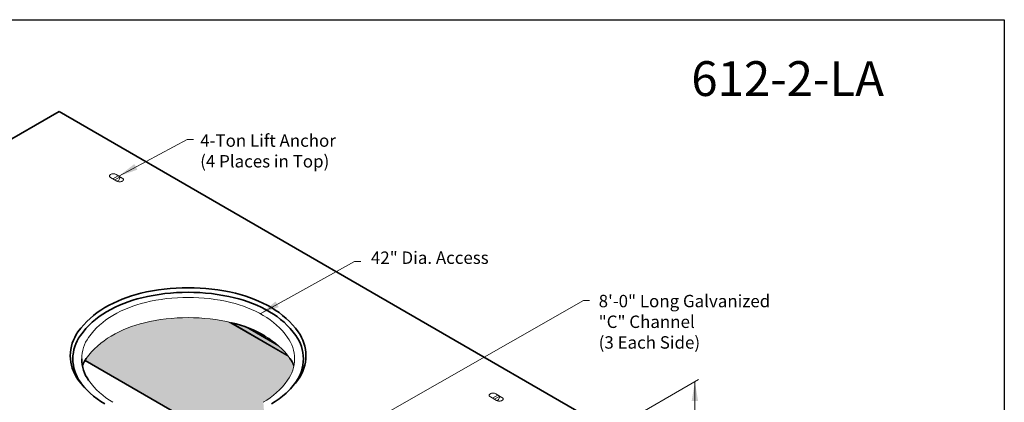
# Model space of a CAD drawing. Units: inches. Extents: x -204 to 732, y -26 to 502.
# Drawn here: x -34 to 204, y 410 to 502 of the extents above; entities that cross this region are included whole.
import ezdxf
from ezdxf.enums import TextEntityAlignment as Align

# ---------------------------------------------------------------- set-up
doc = ezdxf.new("R2010")
doc.units = ezdxf.units.IN
doc.header["$LTSCALE"] = 0.5
doc.header["$MEASUREMENT"] = 0
for name, color, linetype, lineweight in [('Arrow', 7, 'Continuous', 9), ('CatTitle', 116, 'Continuous', 20), ('Concrete-Hatching', 8, 'Continuous', 13), ('Concrete-Lt', 14, 'Continuous', 15), ('Concrete-Thick', 1, 'Continuous', 35), ('Dimensions-Text', 7, 'Continuous', 15), ('Embeds-Lt', 143, 'Continuous', 15), ('Hardware-Lt', 203, 'Continuous', 15)]:
    doc.layers.add(name, color=color, linetype=linetype, lineweight=lineweight)
doc.styles.add('ARIAL', font='arial.ttf')
doc.styles.add('OLDCASTLE', font='simplex.shx')
doc.styles.add('ViewTitles', font='arialbd.ttf')

# ---------------------------------------------------------------- blocks, each defined once
blk = doc.blocks.new('CB')
at = {"layer": 'Defpoints'}
blk.add_lwpolyline([(4.25, -0.5391), (-4.25, -0.5391), (-4.25, 10.4609), (4.25, 10.4609)], close=True, dxfattribs=at)
blk = doc.blocks.new('ISOBURKE')
for p, q in [((0.11, -0.81), (-1.41, 0.06)), ((-0.87, -0.25), (0.43, 0.5)), ((-0.43, -0.5), (0.87, 0.25)), ((-0.11, 0.81), (1.41, -0.06))]:
    blk.add_line(p, q)
at = {"flags": 128}
for points in [[(-0.76, 0.97, 0.058752), (-1.13, 0.92, 0.072341), (-1.41, 0.81, 0.106617), (-1.62, 0.62, 0.156851), (-1.68, 0.44, 0.156851), (-1.62, 0.25, 0.106617), (-1.41, 0.06, 0.072341)], [(-0.11, 0.81, 0.072341), (-0.39, 0.92, 0.058752), (-0.76, 0.97, 0.058752)], [(0.11, -0.81, 0.072341), (0.39, -0.92, 0.058752), (0.76, -0.97, 0.058752), (1.13, -0.92, 0.072341), (1.41, -0.81, 0.106617), (1.62, -0.62, 0.156851), (1.68, -0.44, 0.156851), (1.62, -0.25, 0.106617), (1.41, -0.06, 0.072341)]]:
    blk.add_lwpolyline(points, format="xyb", dxfattribs=at)
blk.add_lwpolyline([(0.22, -0.87, 0.070127), (0.45, -0.69, 0.058752), (0.68, -0.39, 0.058752), (0.82, -0.05, 0.072341), (0.87, 0.25, 0.106617)], format="xyb")
blk = doc.blocks.new('CatTitle')
at = {"layer": 'Dimensions-Text', "style": 'ViewTitles'}
blk.add_attdef('TOPTITLE', text='', height=0.175, dxfattribs=at).set_placement((7.3939, 9.7947), align=Align.BOTTOM_RIGHT)
at = {"layer": 'Dimensions-Text'}
for tag, height, style, p in [('SCALE', 0.06, 'OLDCASTLE', (3.75, 1.1173)), ('PAGE', 0.0938, 'ARIAL', (3.75, -0.35))]:
    blk.add_attdef(tag, text='', height=height, dxfattribs=dict(at, style=style)).set_placement(p, align=Align.BOTTOM_CENTER)
at = {"layer": 'Dimensions-Text', "style": 'ViewTitles'}
for tag, p in [('%%UPRODUCT', (3.765, 0.8195)), ('DESC1', (6.1909, 0.7565)), ('DESC2', (6.1909, 0.5208)), ('DESC3', (6.1909, 0.3002))]:
    blk.add_attdef(tag, text='', height=0.1354, dxfattribs=at).set_placement(p, align=Align.MIDDLE_CENTER)
at = {"layer": 'Dimensions-Text', "style": 'ARIAL'}
blk.add_attdef('FILENAME', (3.2857, 0.4716), '', height=0.08, dxfattribs=at)
at = {"layer": 'Dimensions-Text', "style": 'ARIAL', "flags": 8}
blk.add_attdef('2015', (3.3301, 0.2673), '', height=0.08, dxfattribs=at)
blk = doc.blocks.new('A$C03032B97')
at = {"layer": 'Arrow'}
blk.add_solid([(-0.82, -4.92), (0.82, -4.92), (0, 0)], dxfattribs=at)
blk = doc.blocks.new('*U52')
at = {"layer": 'Arrow', "rotation": 118.4752932138918}
blk.add_blockref('A$C03032B97', (0, 0), dxfattribs=at)
blk = doc.blocks.new('*U73')
at = {"layer": 'Arrow', "rotation": 119.0335433134643}
blk.add_blockref('A$C03032B97', (0, 0), dxfattribs=at)
blk = doc.blocks.new('*U71')
at = {"layer": 'Arrow'}
blk.add_blockref('A$C03032B97', (0, 0), dxfattribs=at)

msp = doc.modelspace()

# ---------------------------------------------------------------- hatches: boundary and pattern name
at = {"layer": 'Concrete-Hatching'}
h = msp.add_hatch(color=256, dxfattribs=at)
h.set_gradient(color1=(177, 179, 180), one_color=1, tint=1, name='HEMISPHERICAL')
h.paths.add_polyline_path([(32.238076, 418.575273, 0.0528594634), (31.289037, 420.24551, 0.1066170544), (25.284617, 425.684533, 0.0723410841), (17.238027, 428.890685, 0.0587518675), (6.664895, 430.137371, 0.0587518675), (-3.908238, 428.890685, 0.0723410841), (-11.954828, 425.684533, 0.1066170544), (-17.959248, 420.24551, 0.0141623971), (-18.248063, 419.817876), (68.633906, 369.656548), (68.585793, 374.184336), (64.255625, 381.684407), (25.284617, 404.184329), (24.8516, 409.684381, 0.1066170544), (30.716382, 414.996915, 0.1105736948)])
h.paths.add_polyline_path([(-22.78008, 393.434097), (-22.78008, 355.433705), (68.992953, 302.44852), (69.01881, 304.434031), (98.463616, 321.433998), (98.463616, 323.434017), (80.276854, 333.934149), (73.348978, 329.934338), (71.400402, 331.059348), (71.183894, 332.184359), (69.01881, 333.434371), (68.943971, 340.477192)])
h.paths.add_polyline_path([(-22.78008, 393.434097), (-24.096286, 393.434097), (-24.46248, 356.435559), (-24.449741, 356.397684), (-22.78008, 355.433705)])
h.paths.add_polyline_path([(-24.449741, 356.397684), (-24.46278, 356.405212), (-24.511979, 351.434444), (-26.677063, 350.184432), (-26.893719, 349.058656), (-22.78008, 351.433667)])
h.paths.add_polyline_path([(-28.841558, 347.934071), (-37.501894, 352.934118), (-57.420723, 341.433977), (-48.760387, 336.433929)])
h.paths.add_polyline_path([(-66.947065, 369.934296), (-85.133827, 359.434164), (-85.133827, 357.434145), (-57.420723, 341.433977), (-37.501894, 352.934118)])
h.paths.add_polyline_path([(-24.449741, 356.397684), (-22.78008, 351.433667), (-48.760387, 336.433929), (-24.511979, 322.434104), (-24.471201, 319.020338), (-24.473425, 319.019054), (-24.473425, 318.956557), (-24.689919, 318.831564), (-25.068785, 318.800316), (-25.068785, 318.317466), (-24.458597, 317.965174), (-24.20429, 296.675683), (-24.206514, 296.674399), (-24.206514, 296.611903), (-24.423009, 296.486909), (-24.801874, 296.455661), (-24.801874, 295.972811), (-24.191686, 295.620519), (-24.078962, 286.183728), (-22.346895, 285.183719), (-0.046866, 297.558642, -0.1066170541), (-2.21125, 299.51922, -0.1568512197), (-2.826968, 301.433679, -0.1568512197), (-2.21125, 303.348137, -0.1066170544), (-0.046866, 305.308715, -0.0723410841), (2.853649, 306.464421, -0.0587518675), (6.664895, 306.913808, -0.0587518675), (10.47614, 306.464421, -0.0723410841), (13.376655, 305.308715, -0.1066170544), (15.541039, 303.348137, -0.1568512197), (16.156758, 301.433679, -0.1568512197), (15.541039, 299.51922, -0.1066170541), (13.376655, 297.558642), (64.255625, 268.68366), (68.585793, 271.183683), (68.992953, 302.44852)])
h.paths.add_polyline_path([(12.30659, 304.190908, 0.0723410841), (9.868508, 305.162359, 0.0587518675), (6.664895, 305.540099, 0.0587518675), (3.461281, 305.162359, 0.0723410841), (1.023199, 304.190908, 0.1066170544), (-0.796114, 302.542908, 0.1568512197), (-1.313668, 300.933674, 0.1568512197), (-0.796114, 299.32444, 0.0322755175), (-0.320035, 298.74391, -0.0202386788), (-0.206959, 298.915802, -0.1066170544), (1.468693, 300.433669, -0.0723410841), (3.714253, 301.328409, -0.0587518675), (6.664895, 301.676321, -0.0587518675), (9.615536, 301.328409, -0.0723410841), (11.861096, 300.433669, -0.1066170544), (13.536748, 298.915802, -0.0202386987), (13.649825, 298.74391, 0.0322755277), (14.125903, 299.32444, 0.1568512197), (14.643457, 300.933674, 0.1568512197), (14.125903, 302.542908, 0.1066170544)], flags=16)
h.paths.add_polyline_path([(3.461281, 305.162359, -0.0587518675), (6.664895, 305.540099, -0.0587518675), (9.868508, 305.162359, -0.0723410841), (12.30659, 304.190908, -0.1066170544), (14.125903, 302.542908, -0.1568512197), (14.643457, 300.933674, -0.1568512197), (14.125903, 299.32444, -0.1066170608), (12.30659, 297.676439), (13.160147, 297.183638), (13.376655, 297.558642), (13.376655, 297.558642, 0.1017844075), (15.462813, 299.412356, 0.1254356045), (15.850568, 300.933674, 0.1568512197), (15.254712, 302.786376, 0.1066170544), (13.160147, 304.683709, 0.0723410841), (10.353197, 305.802135, 0.0587518675), (6.664895, 306.237025, 0.0587518675), (2.976593, 305.802135, 0.0723410841), (0.169643, 304.683709, 0.1066170544), (-1.924922, 302.786376, 0.1568512197), (-2.520779, 300.933674, 0.1254356045), (-2.133023, 299.412356, 0.1017844074), (-0.046866, 297.558642), (0.169643, 297.183638), (1.023199, 297.676439, -0.1066170541), (-0.796114, 299.32444, -0.1568512197), (-1.313668, 300.933674, -0.1568512197), (-0.796114, 302.542908, -0.1066170544), (1.023199, 304.190908, -0.0723410841)], flags=17)
h.paths.add_polyline_path([(2.976593, 305.802135, -0.0587518675), (6.664895, 306.237025, -0.0587518675), (10.353197, 305.802135, -0.0723410841), (13.160147, 304.683709, -0.1066170544), (15.254712, 302.786376, -0.1568512197), (15.850568, 300.933674, -0.1254356045), (15.462813, 299.412356, 0.004780766), (15.541039, 299.51922, 0.1568512197), (16.156758, 301.433679, 0.1568512197), (15.541039, 303.348137, 0.1066170544), (13.376655, 305.308715, 0.0723410841), (10.47614, 306.464421, 0.0587518675), (6.664895, 306.913808, 0.0587518675), (2.853649, 306.464421, 0.0723410841), (-0.046866, 305.308715, 0.1066170544), (-2.21125, 303.348137, 0.1568512197), (-2.826968, 301.433679, 0.1568512197), (-2.21125, 299.51922, 0.004780766), (-2.133023, 299.412356, -0.1254356045), (-2.520779, 300.933674, -0.1568512197), (-1.924922, 302.786376, -0.1066170544), (0.169643, 304.683709, -0.0723410841)], flags=17)

# ---------------------------------------------------------------- linework, layer by layer
at = {"layer": 'Concrete-Lt'}
for centre, radius, start, end in [((3.173593, 405.231393), 29.390808, 103.44947553, 120), ((6.664895, 390.632374), 44.40149, 90, 103.44947553), ((6.664895, 390.632374), 44.40149, 76.55052447, 90), ((10.156196, 405.231393), 29.390808, 60, 76.55052447), ((-2.138759, 414.432656), 18.766106, 120, 144.34287018), ((3.090467, 399.625318), 30.09059, 103.44947553, 120), ((6.664895, 384.678702), 45.458668, 90, 103.44947553), ((6.664895, 384.678702), 45.458668, 76.55052447, 90), ((15.468548, 414.432656), 18.766106, 35.65712982, 60), ((-10.155921, 420.18448), 8.89907, 144.34287018, 180), ((-2.348369, 409.045658), 19.212918, 120, 144.34287018), ((15.678158, 409.045658), 19.212918, 35.65712982, 60), ((23.48571, 420.18448), 8.89907, 0, 35.65712982), ((23.48571, 420.18448), 8.89907, 324.34287018, 0), ((-2.138759, 425.936305), 18.766106, 215.65712982, 240), ((15.468548, 425.936305), 18.766106, 300, 324.34287018)]:
    msp.add_arc(centre, radius, start, end, dxfattribs=at)
at = {"layer": 'Concrete-Thick'}
for p, q in [((-95.52623, 438.934561), (-24.512147, 479.934561)), ((-24.512147, 479.934561), (108.856019, 402.934414)), ((-18.248063, 419.817876), (68.633906, 369.656548))]:
    msp.add_line(p, q, dxfattribs=at)
for centre, radius, start, end in [((2.799525, 404.379284), 32.539824, 103.44947553, 120), ((6.664895, 388.216083), 49.158793, 90, 103.44947553), ((6.664895, 388.169698), 48.101614, 90, 103.44947553), ((6.664895, 388.216083), 49.158793, 76.55052447, 90), ((6.664895, 388.169698), 48.101614, 76.55052447, 90), ((10.530264, 404.379284), 32.539824, 60, 76.55052447), ((2.882651, 403.985303), 31.840042, 103.44947553, 120), ((10.447138, 403.985303), 31.840042, 60, 76.55052447), ((-3.082007, 414.566396), 20.77676, 120, 144.34287018), ((-2.872396, 413.953337), 20.329948, 120, 144.34287018), ((16.202185, 413.953337), 20.329948, 35.65712982, 60), ((16.411796, 414.566396), 20.77676, 35.65712982, 60), ((10.239323, 399.625318), 30.09059, 60, 76.55052447), ((-11.958151, 420.934488), 9.852542, 144.34287018, 180), ((25.287941, 420.934488), 9.852542, 0, 35.65712982), ((-11.557656, 420.18448), 9.64066, 144.34287018, 180), ((24.887445, 420.18448), 9.64066, 0, 35.65712982), ((-11.958151, 420.934488), 9.852542, 180, 215.65712982), ((-11.557656, 420.18448), 9.64066, 180, 215.65712982), ((-10.155921, 420.18448), 8.89907, 180, 215.65712982), ((-10.556417, 414.934431), 9.110953, 144.34287018, 156.44610257), ((23.886206, 414.934431), 9.110953, 23.55389743, 35.65712982), ((24.887445, 420.18448), 9.64066, 324.34287018, 360), ((25.287941, 420.934488), 9.852542, 324.34287018, 0), ((-3.082007, 427.302579), 20.77676, 215.65712982, 240), ((-2.872396, 426.415624), 20.329948, 215.65712982, 221.5405439), ((16.411796, 427.302579), 20.77676, 300, 324.34287018), ((16.202185, 426.415624), 20.329948, 318.4594561, 324.34287018)]:
    msp.add_arc(centre, radius, start, end, dxfattribs=at)
at = {"layer": 'Dimensions-Text'}
for p, q in [((-10.064519, 464.343549), (6.466017, 473.196258)), ((6.466017, 473.196258), (7.981334, 473.196258)), ((24.112148, 431.089633), (46.877271, 443.725976)), ((46.877271, 443.725976), (48.402695, 443.725976)), ((0.848737, 376.536863), (102.222443, 434.275488)), ((102.222443, 434.275488), (103.698613, 434.275488)), ((109.721997, 403.434386), (130.061214, 415.177239)), ((129.195198, 414.677244), (129.195198, 395.199552))]:
    msp.add_line(p, q, dxfattribs=at)
at = {"layer": 'Hardware-Lt'}
for p, q in [((16.351747, 429.093288), (31.00224, 420.634822)), ((17.064332, 428.931863), (30.647379, 421.089687)), ((28.576808, 423.285077), (20.669347, 427.850451)), ((27.661449, 424.063545), (22.064446, 427.294977))]:
    msp.add_line(p, q, dxfattribs=at)

# ---------------------------------------------------------------- block references
at = {"xscale": 48, "yscale": 48, "zscale": 48}
msp.add_blockref('CB', (0, 0), dxfattribs=at)
at = {"layer": 'CatTitle'}
ref = msp.add_blockref('CatTitle', (-180, -5.875), dxfattribs=dict(at, xscale=48, yscale=48, zscale=48))
ref.add_attrib('TOPTITLE', '612-2-LA', dxfattribs={"layer": 'Dimensions-Text', "height": 8.4, "style": 'ViewTitles'}).set_placement((174.907591, 481.072995), align=Align.BOTTOM_RIGHT)
at = {"layer": 'Dimensions-Text', "xscale": 0.95, "yscale": 0.95, "zscale": 0.95}
for name, p in [('*U52', (-10.064519, 464.343549)), ('*U73', (24.119255, 431.093578)), ('*U71', (129.195198, 414.677244))]:
    msp.add_blockref(name, p, dxfattribs=at)
at = {"layer": 'Embeds-Lt', "xscale": 0.9999415920771924, "yscale": 0.9999415920771924, "zscale": 0.9999415920771924}
for p in [(-10.65655, 463.935496), (81.144825, 410.933947)]:
    msp.add_blockref('ISOBURKE', p, dxfattribs=at)

# ---------------------------------------------------------------- texts
at = {"layer": 'Dimensions-Text', "char_height": 3, "attachment_point": 4, "style": 'OLDCASTLE'}
for s, insert in [('4-Ton Lift Anchor\\P(4 Places in Top)', (9.588162, 470.030627)), ('42" Dia. Access', (50.864798, 444.233415)), ('8\'-0" Long Galvanized\\P"C" Channel\\P(3 Each Side)', (105.926607, 428.75493))]:
    msp.add_mtext(s, dxfattribs=dict(at, insert=insert))

doc.saveas('drawing.dxf')
